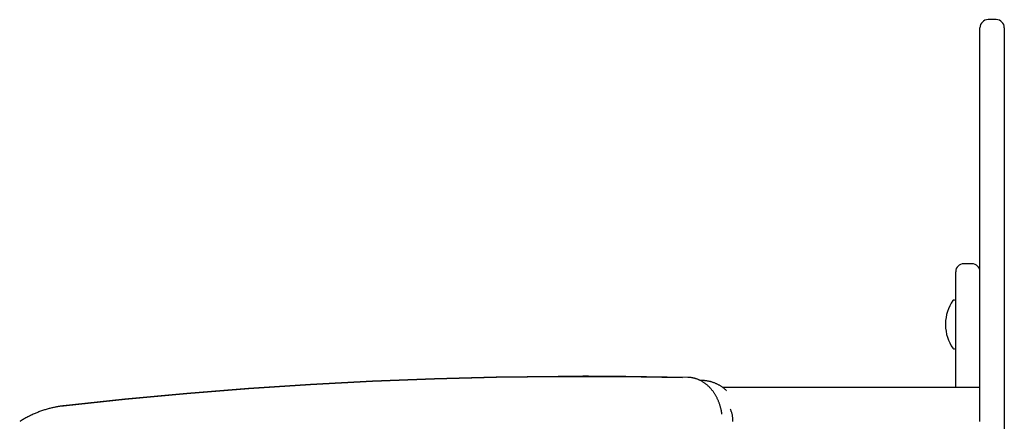
# Model space of a CAD drawing. Extents: x -5176 to 3943, y -2528 to 1703.
# Drawn here: x -1721 to -1236, y 1504 to 1703 of the extents above; entities that cross this region are included whole.
import ezdxf

# ---------------------------------------------------------------- set-up
doc = ezdxf.new("R2010")
doc.units = 0

msp = doc.modelspace()

# ---------------------------------------------------------------- linework, layer by layer
at = {"color": 7, "linetype": 'Continuous'}
for p, q in [((-1239.55, 1702.62), (-1243.55, 1702.62)), ((-1247.55, 1607.19), (-1247.55, 1698.62)), ((-1235.55, 1698.62), (-1235.55, 1607.19)), ((-1247.55, 1520.7), (-1247.55, 1607.19)), ((-1235.55, 1607.19), (-1235.55, 1520.7)), ((-1251.55, 1582.08), (-1255.55, 1582.08)), ((-1259.55, 1554.26), (-1259.55, 1578.08)), ((-1260.05, 1564.08), (-1260.55, 1564.08)), ((-1264.55, 1552.43), (-1264.55, 1551.73)), ((-1259.55, 1520.97), (-1259.55, 1554.26)), ((-1260.55, 1540.08), (-1260.05, 1540.08)), ((-1247.55, 1509.4), (-1247.55, 1520.7)), ((-1235.55, 1520.7), (-1235.55, 878.03)), ((-1247.55, 1504.12), (-1247.55, 1509.4))]:
    msp.add_line(p, q, dxfattribs=at)
at = {"color": 9, "linetype": 'Continuous'}
for p, q in [((-1440.82, 1526.48), (-1443.47, 1526.48)), ((-1440.73, 1526.48), (-1443.38, 1526.48)), ((-1442.16, 1526.48), (-1431.7, 1526.47)), ((-1363.25, 1520.97), (-1374.59, 1520.97)), ((-1297.06, 1520.97), (-1363.25, 1520.97)), ((-1247.55, 1520.97), (-1297.06, 1520.97)), ((-1699.91, 1511.83), (-1700.1, 1511.81)), ((-1700.02, 1511.81), (-1699.82, 1511.83))]:
    msp.add_line(p, q, dxfattribs=at)
for points in [[(-1443.47, 1526.48), (-1455.62, 1526.45), (-1486.19, 1526.08), (-1516.76, 1525.29), (-1547.32, 1524.08), (-1577.88, 1522.46), (-1608.41, 1520.43), (-1638.93, 1517.97), (-1669.43, 1515.11), (-1699.91, 1511.83)], [(-1699.82, 1511.83), (-1669.34, 1515.11), (-1638.84, 1517.97), (-1608.32, 1520.43), (-1577.79, 1522.46), (-1547.23, 1524.08), (-1516.67, 1525.29), (-1486.1, 1526.08), (-1455.53, 1526.45), (-1424.96, 1526.41), (-1394.38, 1525.95)], [(-1391.73, 1525.95), (-1422.31, 1526.41), (-1440.73, 1526.48)], [(-1374.89, 1507.71), (-1374.91, 1507.88), (-1374.93, 1508.05), (-1374.95, 1508.22), (-1374.97, 1508.4), (-1374.99, 1508.58), (-1375.02, 1508.76), (-1375.04, 1508.95), (-1375.08, 1509.15), (-1375.12, 1509.36), (-1375.16, 1509.58), (-1375.21, 1509.81), (-1375.26, 1510.05), (-1375.32, 1510.29), (-1375.39, 1510.55), (-1375.45, 1510.81), (-1375.53, 1511.08), (-1375.61, 1511.36), (-1375.69, 1511.65), (-1375.78, 1511.94), (-1375.87, 1512.24), (-1375.97, 1512.54), (-1376.07, 1512.84), (-1376.17, 1513.15), (-1376.28, 1513.45), (-1376.4, 1513.75), (-1376.51, 1514.05), (-1376.63, 1514.34), (-1376.76, 1514.64), (-1376.89, 1514.93), (-1377.02, 1515.22), (-1377.16, 1515.51), (-1377.3, 1515.79), (-1377.44, 1516.07), (-1377.59, 1516.35), (-1377.74, 1516.63), (-1377.89, 1516.9), (-1378.05, 1517.17), (-1378.21, 1517.44), (-1378.37, 1517.7), (-1378.54, 1517.97), (-1378.71, 1518.22), (-1378.88, 1518.48), (-1379.06, 1518.73), (-1379.24, 1518.98), (-1379.42, 1519.22), (-1379.61, 1519.47), (-1379.8, 1519.7), (-1379.99, 1519.94), (-1380.18, 1520.17), (-1380.38, 1520.39), (-1380.58, 1520.62), (-1380.79, 1520.84), (-1380.99, 1521.05), (-1381.2, 1521.26), (-1381.41, 1521.47), (-1381.63, 1521.67), (-1381.85, 1521.87), (-1382.07, 1522.07), (-1382.29, 1522.26), (-1382.51, 1522.44), (-1382.74, 1522.62), (-1382.97, 1522.8), (-1383.2, 1522.97), (-1383.43, 1523.14), (-1383.67, 1523.31), (-1383.9, 1523.46), (-1384.14, 1523.62), (-1384.39, 1523.77), (-1384.63, 1523.91), (-1384.87, 1524.05), (-1385.12, 1524.19), (-1385.37, 1524.32), (-1385.62, 1524.44), (-1385.87, 1524.56), (-1386.12, 1524.68), (-1386.37, 1524.79), (-1386.63, 1524.89), (-1386.89, 1525), (-1387.15, 1525.09), (-1387.4, 1525.18), (-1387.67, 1525.27), (-1387.93, 1525.35), (-1388.19, 1525.43), (-1388.46, 1525.5), (-1388.72, 1525.57), (-1388.99, 1525.63), (-1389.26, 1525.68), (-1389.52, 1525.73), (-1389.79, 1525.77), (-1390.06, 1525.81), (-1390.33, 1525.84), (-1390.61, 1525.87), (-1390.88, 1525.89), (-1391.15, 1525.91), (-1391.42, 1525.93), (-1391.7, 1525.95)], [(-1372.64, 1519.36), (-1372.83, 1519.53), (-1373.02, 1519.71), (-1373.21, 1519.89), (-1373.41, 1520.06), (-1373.61, 1520.23), (-1373.81, 1520.41), (-1374.01, 1520.58), (-1374.22, 1520.75), (-1374.44, 1520.91), (-1374.66, 1521.07), (-1374.89, 1521.24), (-1375.12, 1521.4), (-1375.36, 1521.55), (-1375.61, 1521.71), (-1375.86, 1521.86), (-1376.11, 1522.01), (-1376.37, 1522.15), (-1376.64, 1522.29), (-1376.91, 1522.43), (-1377.18, 1522.57), (-1377.45, 1522.7), (-1377.73, 1522.83), (-1378.01, 1522.95), (-1378.29, 1523.07), (-1378.57, 1523.19), (-1378.86, 1523.29), (-1379.15, 1523.4), (-1379.43, 1523.49), (-1379.72, 1523.59), (-1380.01, 1523.67), (-1380.3, 1523.75), (-1380.59, 1523.83), (-1380.88, 1523.9), (-1381.17, 1523.96), (-1381.46, 1524.02), (-1381.75, 1524.07), (-1382.03, 1524.12), (-1382.3, 1524.17), (-1382.56, 1524.21), (-1382.82, 1524.24), (-1383.06, 1524.27), (-1383.29, 1524.3), (-1383.51, 1524.32), (-1383.73, 1524.34), (-1383.92, 1524.36), (-1384.11, 1524.37), (-1384.29, 1524.37), (-1384.45, 1524.38), (-1384.6, 1524.38), (-1384.75, 1524.38), (-1384.88, 1524.37), (-1385.01, 1524.37), (-1385.13, 1524.36), (-1385.24, 1524.35), (-1385.36, 1524.34), (-1385.47, 1524.32)], [(-1700.02, 1511.81), (-1700.35, 1511.77), (-1700.69, 1511.73), (-1701.02, 1511.68), (-1701.37, 1511.64), (-1701.71, 1511.59), (-1702.06, 1511.53), (-1702.42, 1511.48), (-1702.78, 1511.42), (-1703.16, 1511.35), (-1703.54, 1511.28), (-1703.93, 1511.21), (-1704.33, 1511.12), (-1704.73, 1511.04), (-1705.15, 1510.94), (-1705.57, 1510.84), (-1706, 1510.74), (-1706.44, 1510.63), (-1706.89, 1510.51), (-1707.34, 1510.39), (-1707.8, 1510.26), (-1708.26, 1510.12), (-1708.73, 1509.98), (-1709.19, 1509.83), (-1709.66, 1509.68), (-1710.12, 1509.53), (-1710.59, 1509.36), (-1711.05, 1509.2), (-1711.51, 1509.03), (-1711.97, 1508.85), (-1712.43, 1508.67), (-1712.89, 1508.49), (-1713.35, 1508.3), (-1713.8, 1508.1), (-1714.26, 1507.91), (-1714.71, 1507.7), (-1715.16, 1507.49), (-1715.61, 1507.28), (-1716.06, 1507.06), (-1716.51, 1506.84), (-1716.96, 1506.61), (-1717.41, 1506.38), (-1717.85, 1506.15), (-1718.29, 1505.91), (-1718.74, 1505.66), (-1719.18, 1505.41), (-1719.61, 1505.16), (-1720.05, 1504.9), (-1720.49, 1504.63), (-1720.92, 1504.37), (-1721.35, 1504.09)], [(-1369.42, 1504.07), (-1369.42, 1504.41), (-1369.43, 1504.75), (-1369.45, 1505.09), (-1369.47, 1505.42), (-1369.5, 1505.76), (-1369.54, 1506.09), (-1369.58, 1506.42), (-1369.63, 1506.74), (-1369.68, 1507.06), (-1369.74, 1507.38), (-1369.81, 1507.69), (-1369.89, 1507.99), (-1369.97, 1508.28), (-1370.06, 1508.57), (-1370.15, 1508.86), (-1370.25, 1509.14), (-1370.35, 1509.41), (-1370.46, 1509.69), (-1370.56, 1509.96), (-1370.67, 1510.23)]]:
    msp.add_lwpolyline(points, dxfattribs=at)
at = {"color": 7, "linetype": 'Continuous'}
for centre, radius, start, end in [((-1243.55, 1698.62), 4, 90, 180), ((-1239.55, 1698.62), 4, 0, 90), ((-1255.55, 1578.08), 4, 90, 180), ((-1251.55, 1578.08), 4, 0, 90), ((-1244.55, 1552.43), 20, 145.1205, 180), ((-1260.55, 1563.58), 0.5, 90, 145.1205), ((-1260.05, 1563.58), 0.5, 0, 90), ((-1244.55, 1551.73), 20, 180, 214.8795), ((-1260.55, 1540.58), 0.5, 214.8795, 270), ((-1260.05, 1540.58), 0.5, 270, 0)]:
    msp.add_arc(centre, radius, start, end, dxfattribs=at)

doc.saveas('drawing.dxf')
